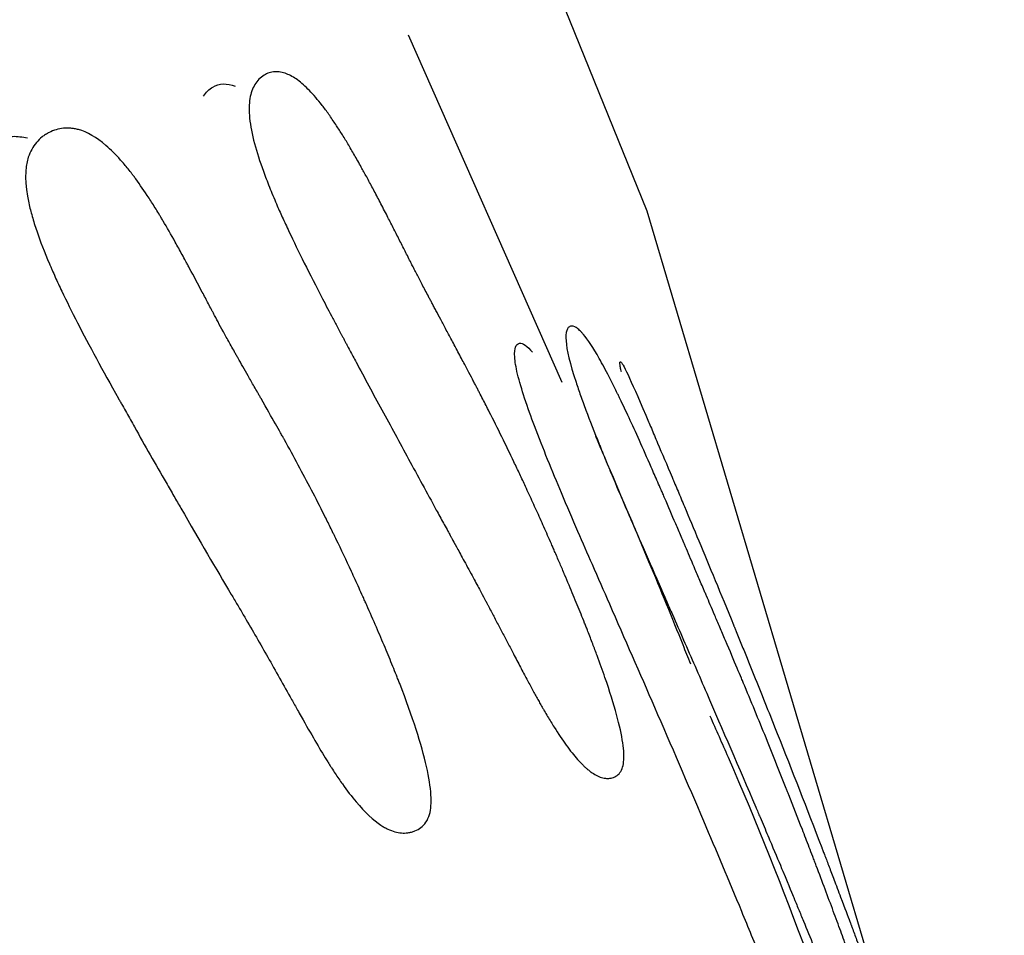
# Model space of a CAD drawing. Units: millimetres. Extents: x 51 to 5892, y 49 to 4172.
# Drawn here: x 1098 to 1102, y 1011 to 1015 of the extents above; entities that cross this region are included whole.
import ezdxf

# ---------------------------------------------------------------- set-up
doc = ezdxf.new("R2010")
doc.units = ezdxf.units.MM
doc.header["$LTSCALE"] = 20

msp = doc.modelspace()

# ---------------------------------------------------------------- linework, layer by layer
at = {"color": 7, "linetype": 'Continuous', "lineweight": 25}
msp.add_line((1100.1471, 1013.2919), (1099.5801, 1014.5709), dxfattribs=at)
at = {"color": 7, "linetype": 'Continuous', "lineweight": 25, "flags": 128}
msp.add_lwpolyline([(1101.3418, 1010.949), (1100.4596, 1013.9231), (1098.6425, 1018.407), (1096.3714, 1022.4005), (1093.6676, 1025.8663), (1090.5562, 1028.7721), (1087.0664, 1031.0906), (1083.2307, 1032.8003), (1079.085, 1033.8853), (1074.6679, 1034.3353), (1070.0207, 1034.1461), (1065.1868, 1033.3196), (1060.2113, 1031.8635), (1055.1407, 1029.7913), (1050.0223, 1027.1224)], dxfattribs=at)
at = {"color": 7, "linetype": 'Continuous', "lineweight": 25}
for points, knots in [([(1100.3735, 1011.8934), (1100.3713, 1011.8751), (1100.3656, 1011.8599), (1100.3521, 1011.8448), (1100.3468, 1011.8408), (1100.3375, 1011.8365), (1100.3342, 1011.8353), (1100.3289, 1011.834), (1100.3271, 1011.8336), (1100.3234, 1011.833), (1100.3212, 1011.8327), (1100.3178, 1011.8324), (1100.3166, 1011.8324), (1100.3136, 1011.8323), (1100.3121, 1011.8323), (1100.3076, 1011.8325), (1100.3045, 1011.8329), (1100.2952, 1011.8345), (1100.2888, 1011.8365), (1100.2756, 1011.8419), (1100.2689, 1011.8455), (1100.2586, 1011.8521), (1100.2551, 1011.8545), (1100.248, 1011.8597), (1100.2441, 1011.8628), (1100.2375, 1011.8682), (1100.2349, 1011.8706), (1100.2288, 1011.8762), (1100.2257, 1011.8791), (1100.2163, 1011.8884), (1100.2099, 1011.8952), (1100.1903, 1011.9175), (1100.1765, 1011.9348), (1100.1477, 1011.9745), (1100.1327, 1011.9969), (1100.1092, 1012.0341), (1100.1012, 1012.0472), (1100.089, 1012.0677), (1100.0849, 1012.0747), (1100.0786, 1012.0854), (1100.0765, 1012.089), (1100.0723, 1012.0963), (1100.0699, 1012.1006), (1100.0663, 1012.1068), (1100.0652, 1012.1088), (1100.0623, 1012.114), (1100.0608, 1012.1167), (1100.0562, 1012.1248), (1100.0531, 1012.1304), (1100.0435, 1012.1478), (1100.0368, 1012.1602), (1100.0227, 1012.1863), (1100.0153, 1012.2001), (1099.9998, 1012.2292), (1099.9918, 1012.2444), (1099.9791, 1012.2687), (1099.9748, 1012.2769), (1099.9661, 1012.2935), (1099.9631, 1012.2993), (1099.9529, 1012.3188), (1099.9459, 1012.3323), (1099.9321, 1012.3587), (1099.9252, 1012.3719), (1099.9113, 1012.3984), (1099.9043, 1012.4116), (1099.8904, 1012.438), (1099.8839, 1012.4505), (1099.8746, 1012.468), (1099.8731, 1012.4708), (1099.8722, 1012.4725), (1099.8713, 1012.4742), (1099.8686, 1012.4793), (1099.867, 1012.4824), (1099.8596, 1012.4962), (1099.8541, 1012.5064), (1099.8401, 1012.5327), (1099.8316, 1012.5485), (1099.8129, 1012.5831), (1099.8009, 1012.6052), (1099.7791, 1012.6453), (1099.7701, 1012.6619), (1099.7549, 1012.6898), (1099.7488, 1012.7009), (1099.7421, 1012.7133), (1099.7402, 1012.7167), (1099.738, 1012.7207), (1099.7374, 1012.7219), (1099.7366, 1012.7233), (1099.7363, 1012.7238), (1099.7359, 1012.7246), (1099.7361, 1012.7241), (1099.7349, 1012.7264), (1099.7333, 1012.7293), (1099.7311, 1012.7333), (1099.73, 1012.7354), (1099.7267, 1012.7414), (1099.7245, 1012.7454), (1099.7179, 1012.7575), (1099.7135, 1012.7656), (1099.7003, 1012.7896), (1099.6916, 1012.8056), (1099.6655, 1012.8534), (1099.6483, 1012.8849), (1099.597, 1012.9788), (1099.5635, 1013.0404), (1099.4978, 1013.1614), (1099.4656, 1013.2209), (1099.4182, 1013.3087), (1099.4026, 1013.3377), (1099.3795, 1013.3809), (1099.3718, 1013.3952), (1099.3603, 1013.4166), (1099.3565, 1013.4237), (1099.3508, 1013.4344), (1099.3489, 1013.4379), (1099.3461, 1013.4432), (1099.3452, 1013.445), (1099.3433, 1013.4485), (1099.3427, 1013.4496), (1099.3401, 1013.4546), (1099.3379, 1013.4586), (1099.3345, 1013.465), (1099.3328, 1013.4682), (1099.3277, 1013.4778), (1099.3243, 1013.4842), (1099.3142, 1013.5031), (1099.3076, 1013.5156), (1099.2882, 1013.5525), (1099.2756, 1013.5765), (1099.2393, 1013.6464), (1099.2168, 1013.6903), (1099.1755, 1013.7731), (1099.1565, 1013.8119), (1099.1309, 1013.8663), (1099.1228, 1013.8838), (1099.1113, 1013.9091), (1099.1076, 1013.9174), (1099.1004, 1013.9336), (1099.0976, 1013.94), (1099.0896, 1013.9586), (1099.0844, 1013.9708), (1099.0757, 1013.9916), (1099.0715, 1014.0019), (1099.0595, 1014.032), (1099.052, 1014.0513), (1099.0318, 1014.107), (1099.0214, 1014.1393), (1099.0038, 1014.205), (1098.9973, 1014.2379), (1098.9916, 1014.2931), (1098.9921, 1014.3172), (1098.9992, 1014.3579), (1099.0053, 1014.3751), (1099.0184, 1014.3966), (1099.0233, 1014.4031), (1099.0346, 1014.4145), (1099.0411, 1014.4197), (1099.0543, 1014.4277), (1099.0604, 1014.4305), (1099.0736, 1014.4348), (1099.0803, 1014.4361), (1099.0941, 1014.437), (1099.1012, 1014.4366), (1099.1157, 1014.4342), (1099.1236, 1014.4319), (1099.1377, 1014.4265), (1099.1439, 1014.4236), (1099.1574, 1014.4159), (1099.1643, 1014.4114), (1099.1854, 1014.396), (1099.2, 1014.383), (1099.2302, 1014.3517), (1099.2459, 1014.3335), (1099.2702, 1014.3021), (1099.2784, 1014.291), (1099.291, 1014.2734), (1099.2952, 1014.2673), (1099.3037, 1014.2549), (1099.3084, 1014.2479), (1099.3162, 1014.236), (1099.3194, 1014.2311), (1099.3267, 1014.2198), (1099.3304, 1014.214), (1099.3416, 1014.1962), (1099.3492, 1014.1837), (1099.3648, 1014.1576), (1099.3728, 1014.144), (1099.3851, 1014.1227), (1099.3892, 1014.1154), (1099.3976, 1014.1006), (1099.4024, 1014.0921), (1099.4098, 1014.0787), (1099.4125, 1014.0738), (1099.4192, 1014.0617), (1099.4226, 1014.0554), (1099.4332, 1014.036), (1099.4405, 1014.0222), (1099.456, 1013.9932), (1099.464, 1013.9779), (1099.4766, 1013.9538), (1099.4809, 1013.9455), (1099.4896, 1013.9286), (1099.4945, 1013.9193), (1099.5028, 1013.9031), (1099.5062, 1013.8965), (1099.5137, 1013.8819), (1099.5174, 1013.8746), (1099.5286, 1013.8527), (1099.536, 1013.8382), (1099.5508, 1013.8092), (1099.5581, 1013.7948), (1099.569, 1013.7732), (1099.5726, 1013.7661), (1099.5799, 1013.7517), (1099.584, 1013.7436), (1099.5902, 1013.7314), (1099.5923, 1013.7271), (1099.5979, 1013.7162), (1099.6008, 1013.7105), (1099.6098, 1013.693), (1099.6162, 1013.6806), (1099.63, 1013.6542), (1099.6373, 1013.6402), (1099.649, 1013.6181), (1099.6529, 1013.6106), (1099.6591, 1013.5989), (1099.6612, 1013.595), (1099.6654, 1013.5871), (1099.6679, 1013.5822), (1099.6713, 1013.5758), (1099.6721, 1013.5744), (1099.6746, 1013.5696), (1099.6759, 1013.5671), (1099.6799, 1013.5596), (1099.6827, 1013.5544), (1099.6913, 1013.5382), (1099.6975, 1013.5266), (1099.7108, 1013.5018), (1099.7178, 1013.4886), (1099.7328, 1013.4605), (1099.7401, 1013.4468), (1099.7581, 1013.4132), (1099.7676, 1013.3954), (1099.7839, 1013.3647), (1099.7913, 1013.3507), (1099.8047, 1013.3252), (1099.8108, 1013.3138), (1099.8187, 1013.2987), (1099.8212, 1013.294), (1099.8246, 1013.2874), (1099.8257, 1013.2853), (1099.8278, 1013.2812), (1099.8283, 1013.2803), (1099.8313, 1013.2745), (1099.8339, 1013.2696), (1099.838, 1013.2617), (1099.84, 1013.2578), (1099.8461, 1013.2461), (1099.8501, 1013.2383), (1099.8621, 1013.2149), (1099.8701, 1013.1993), (1099.8937, 1013.1527), (1099.9091, 1013.1218), (1099.9395, 1013.0602), (1099.9543, 1013.0295), (1099.9762, 1012.9838), (1099.9835, 1012.9686), (1099.9942, 1012.9458), (1099.9978, 1012.9382), (1100.0048, 1012.9231), (1100.0079, 1012.9165), (1100.0158, 1012.8994), (1100.0208, 1012.8888), (1100.0297, 1012.8693), (1100.0342, 1012.8595), (1100.0477, 1012.83), (1100.0567, 1012.81), (1100.0749, 1012.7694), (1100.0841, 1012.7488), (1100.0979, 1012.7176), (1100.1025, 1012.7071), (1100.1094, 1012.6912), (1100.1118, 1012.6859), (1100.1164, 1012.6753), (1100.1184, 1012.6708), (1100.1237, 1012.6584), (1100.1271, 1012.6506), (1100.1331, 1012.6368), (1100.136, 1012.6299), (1100.1448, 1012.6096), (1100.1505, 1012.5963), (1100.1671, 1012.557), (1100.1777, 1012.5318), (1100.1978, 1012.4833), (1100.2074, 1012.46), (1100.2209, 1012.4266), (1100.2253, 1012.4157), (1100.2316, 1012.3997), (1100.2337, 1012.3944), (1100.2378, 1012.384), (1100.2393, 1012.3802), (1100.2444, 1012.3674), (1100.2479, 1012.3584), (1100.2537, 1012.3432), (1100.2566, 1012.3357), (1100.2651, 1012.3135), (1100.2705, 1012.299), (1100.2862, 1012.2566), (1100.2958, 1012.2297), (1100.3222, 1012.1531), (1100.3364, 1012.1075), (1100.3583, 1012.0274), (1100.366, 1011.9929), (1100.3747, 1011.9349), (1100.3758, 1011.9117), (1100.3735, 1011.8934)], [0, 0, 0, 0, 0.015625, 0.015625, 0.023438, 0.023438, 0.027344, 0.027344, 0.029297, 0.029297, 0.03125, 0.03125, 0.033203, 0.033203, 0.035156, 0.035156, 0.039062, 0.039062, 0.046875, 0.046875, 0.054688, 0.054688, 0.058594, 0.058594, 0.0625, 0.0625, 0.066406, 0.066406, 0.070312, 0.070312, 0.078125, 0.078125, 0.09375, 0.09375, 0.109375, 0.109375, 0.117188, 0.117188, 0.121094, 0.121094, 0.123047, 0.123047, 0.125, 0.125, 0.126953, 0.126953, 0.128906, 0.128906, 0.132812, 0.132812, 0.140625, 0.140625, 0.148438, 0.148438, 0.15625, 0.15625, 0.160156, 0.160156, 0.164062, 0.164062, 0.171875, 0.171875, 0.179688, 0.179688, 0.1875, 0.1875, 0.195312, 0.195312, 0.197266, 0.197266, 0.199219, 0.199219, 0.203125, 0.203125, 0.210938, 0.210938, 0.21875, 0.21875, 0.226562, 0.226562, 0.234375, 0.234375, 0.242188, 0.242188, 0.246094, 0.246094, 0.248047, 0.248047, 0.249023, 0.249023, 0.25, 0.25, 0.250977, 0.250977, 0.251953, 0.251953, 0.253906, 0.253906, 0.257812, 0.257812, 0.265625, 0.265625, 0.28125, 0.28125, 0.3125, 0.3125, 0.34375, 0.34375, 0.359375, 0.359375, 0.367188, 0.367188, 0.371094, 0.371094, 0.373047, 0.373047, 0.374023, 0.374023, 0.375, 0.375, 0.375977, 0.375977, 0.376953, 0.376953, 0.378906, 0.378906, 0.382812, 0.382812, 0.390625, 0.390625, 0.40625, 0.40625, 0.421875, 0.421875, 0.429688, 0.429688, 0.433594, 0.433594, 0.4375, 0.4375, 0.441406, 0.441406, 0.445312, 0.445312, 0.453125, 0.453125, 0.46875, 0.46875, 0.484375, 0.484375, 0.5, 0.5, 0.515625, 0.515625, 0.523438, 0.523438, 0.53125, 0.53125, 0.539062, 0.539062, 0.546875, 0.546875, 0.554688, 0.554688, 0.5625, 0.5625, 0.570312, 0.570312, 0.578125, 0.578125, 0.59375, 0.59375, 0.609375, 0.609375, 0.617188, 0.617188, 0.621094, 0.621094, 0.625, 0.625, 0.628906, 0.628906, 0.632812, 0.632812, 0.640625, 0.640625, 0.648438, 0.648438, 0.652344, 0.652344, 0.65625, 0.65625, 0.660156, 0.660156, 0.664062, 0.664062, 0.671875, 0.671875, 0.679688, 0.679688, 0.683594, 0.683594, 0.6875, 0.6875, 0.691406, 0.691406, 0.695312, 0.695312, 0.703125, 0.703125, 0.710938, 0.710938, 0.714844, 0.714844, 0.71875, 0.71875, 0.722656, 0.722656, 0.726562, 0.726562, 0.734375, 0.734375, 0.742188, 0.742188, 0.746094, 0.746094, 0.748047, 0.748047, 0.75, 0.75, 0.751953, 0.751953, 0.753906, 0.753906, 0.757812, 0.757812, 0.765625, 0.765625, 0.773438, 0.773438, 0.78125, 0.78125, 0.789062, 0.789062, 0.796875, 0.796875, 0.804688, 0.804688, 0.808594, 0.808594, 0.810547, 0.810547, 0.8125, 0.8125, 0.814453, 0.814453, 0.816406, 0.816406, 0.820312, 0.820312, 0.828125, 0.828125, 0.84375, 0.84375, 0.859375, 0.859375, 0.867188, 0.867188, 0.871094, 0.871094, 0.875, 0.875, 0.878906, 0.878906, 0.882812, 0.882812, 0.890625, 0.890625, 0.898438, 0.898438, 0.902344, 0.902344, 0.904297, 0.904297, 0.90625, 0.90625, 0.908203, 0.908203, 0.910156, 0.910156, 0.914062, 0.914062, 0.921875, 0.921875, 0.929688, 0.929688, 0.933594, 0.933594, 0.935547, 0.935547, 0.9375, 0.9375, 0.939453, 0.939453, 0.941406, 0.941406, 0.945312, 0.945312, 0.953125, 0.953125, 0.96875, 0.96875, 0.984375, 0.984375, 1, 1, 1, 1]), ([(1098.8248, 1014.3469), (1098.8297, 1014.3536), (1098.8402, 1014.368), (1098.8643, 1014.3849), (1098.8973, 1014.3962), (1098.9267, 1014.3878), (1098.9414, 1014.3837)], [0, 0, 0, 0, 0.151534, 0.324868, 0.6613, 1, 1, 1, 1]), ([(1099.6576, 1011.6994), (1099.6546, 1011.6888), (1099.6502, 1011.6794), (1099.6389, 1011.6627), (1099.6328, 1011.6566), (1099.6196, 1011.6462), (1099.6123, 1011.642), (1099.6002, 1011.6371), (1099.596, 1011.6358), (1099.5894, 1011.6341), (1099.5871, 1011.6336), (1099.5825, 1011.6327), (1099.5798, 1011.6323), (1099.5622, 1011.63), (1099.5461, 1011.6312), (1099.5214, 1011.6382), (1099.513, 1011.6413), (1099.5003, 1011.6473), (1099.496, 1011.6495), (1099.4896, 1011.6532), (1099.4874, 1011.6544), (1099.4831, 1011.6571), (1099.4805, 1011.6587), (1099.4503, 1011.6784), (1099.4197, 1011.7072), (1099.3707, 1011.7655), (1099.3538, 1011.7874), (1099.3277, 1011.8242), (1099.3189, 1011.8371), (1099.3055, 1011.8573), (1099.301, 1011.8643), (1099.2941, 1011.8749), (1099.2918, 1011.8784), (1099.2884, 1011.8839), (1099.2873, 1011.8857), (1099.285, 1011.8893), (1099.2834, 1011.8918), (1099.2577, 1011.933), (1099.2273, 1011.9849), (1099.1869, 1012.0567), (1099.1823, 1012.0648), (1099.173, 1012.0815), (1099.1698, 1012.0871), (1099.1587, 1012.1069), (1099.1514, 1012.1201), (1099.1292, 1012.1596), (1099.1144, 1012.1858), (1099.0848, 1012.2382), (1099.0704, 1012.2638), (1099.0425, 1012.3126), (1099.0284, 1012.3371), (1099, 1012.3863), (1098.9856, 1012.4109), (1098.9638, 1012.4481), (1098.9565, 1012.4605), (1098.9418, 1012.4853), (1098.9339, 1012.4986), (1098.8716, 1012.6032), (1098.8099, 1012.7091), (1098.7328, 1012.8426), (1098.7241, 1012.8576), (1098.7065, 1012.8881), (1098.6963, 1012.9058), (1098.6672, 1012.9564), (1098.6478, 1012.9904), (1098.6088, 1013.0589), (1098.5892, 1013.0934), (1098.5598, 1013.1455), (1098.55, 1013.1629), (1098.5352, 1013.1891), (1098.5303, 1013.1979), (1098.5229, 1013.2111), (1098.5204, 1013.2155), (1098.5167, 1013.222), (1098.5155, 1013.2242), (1098.513, 1013.2286), (1098.5124, 1013.2298), (1098.4528, 1013.3361), (1098.4025, 1013.4287), (1098.3389, 1013.5526), (1098.3196, 1013.5914), (1098.2936, 1013.6458), (1098.2855, 1013.6633), (1098.274, 1013.6886), (1098.2703, 1013.6969), (1098.2649, 1013.7092), (1098.2631, 1013.7132), (1098.2597, 1013.7212), (1098.2586, 1013.7236), (1098.2379, 1013.7723), (1098.2223, 1013.8126), (1098.2033, 1013.8686), (1098.1978, 1013.8865), (1098.188, 1013.9208), (1098.1843, 1013.9355), (1098.1653, 1014.0229), (1098.1649, 1014.0796), (1098.1856, 1014.1423), (1098.1954, 1014.1604), (1098.2147, 1014.1833), (1098.2218, 1014.1902), (1098.2337, 1014.1995), (1098.2378, 1014.2024), (1098.2464, 1014.2078), (1098.2513, 1014.2106), (1098.2726, 1014.2214), (1098.2901, 1014.2266), (1098.3171, 1014.2292), (1098.3262, 1014.2293), (1098.34, 1014.228), (1098.3447, 1014.2274), (1098.354, 1014.2257), (1098.3594, 1014.2245), (1098.3959, 1014.2148), (1098.4298, 1014.1952), (1098.4827, 1014.1498), (1098.5006, 1014.1319), (1098.5281, 1014.1011), (1098.5374, 1014.0901), (1098.5514, 1014.0727), (1098.5561, 1014.0667), (1098.5631, 1014.0575), (1098.5655, 1014.0544), (1098.5702, 1014.0481), (1098.573, 1014.0443), (1098.5906, 1014.0204), (1098.6068, 1013.9968), (1098.6321, 1013.9579), (1098.6407, 1013.9443), (1098.6538, 1013.9231), (1098.6582, 1013.9159), (1098.6649, 1013.9048), (1098.6672, 1013.9011), (1098.6717, 1013.8936), (1098.6745, 1013.8888), (1098.6896, 1013.8633), (1098.7044, 1013.8375), (1098.7287, 1013.794), (1098.7371, 1013.7787), (1098.7503, 1013.7546), (1098.7548, 1013.7463), (1098.7616, 1013.7337), (1098.7639, 1013.7294), (1098.7686, 1013.7208), (1098.7714, 1013.7156), (1098.789, 1013.6828), (1098.8045, 1013.6538), (1098.8275, 1013.6104), (1098.8351, 1013.596), (1098.8465, 1013.5744), (1098.8503, 1013.5672), (1098.856, 1013.5564), (1098.8579, 1013.5528), (1098.8617, 1013.5457), (1098.8641, 1013.5411), (1098.8761, 1013.5182), (1098.8887, 1013.4949), (1098.9104, 1013.4555), (1098.9182, 1013.4415), (1098.9304, 1013.4195), (1098.9347, 1013.412), (1098.9411, 1013.4004), (1098.9433, 1013.3965), (1098.9467, 1013.3906), (1098.9478, 1013.3886), (1098.9501, 1013.3846), (1098.9517, 1013.3817), (1098.9628, 1013.362), (1098.9751, 1013.3403), (1098.9962, 1013.3033), (1099.0037, 1013.2902), (1099.0156, 1013.2693), (1099.0197, 1013.2622), (1099.026, 1013.2512), (1099.0281, 1013.2475), (1099.0324, 1013.2399), (1099.0342, 1013.2368), (1099.0577, 1013.1957), (1099.0753, 1013.1648), (1099.0968, 1013.1268), (1099.1032, 1013.1156), (1099.1115, 1013.1008), (1099.114, 1013.0962), (1099.1176, 1013.0899), (1099.1187, 1013.0879), (1099.1203, 1013.085), (1099.1208, 1013.084), (1099.1219, 1013.0822), (1099.1218, 1013.0824), (1099.1576, 1013.018), (1099.1909, 1012.9561), (1099.2387, 1012.8643), (1099.2543, 1012.8338), (1099.2771, 1012.7884), (1099.2847, 1012.7733), (1099.2958, 1012.7506), (1099.2995, 1012.7431), (1099.305, 1012.7318), (1099.3068, 1012.7281), (1099.3105, 1012.7206), (1099.3118, 1012.7179), (1099.3325, 1012.675), (1099.3511, 1012.6358), (1099.3791, 1012.5753), (1099.3885, 1012.5548), (1099.4026, 1012.5237), (1099.4073, 1012.5133), (1099.4144, 1012.4975), (1099.4168, 1012.4922), (1099.4203, 1012.4843), (1099.4215, 1012.4816), (1099.4239, 1012.4763), (1099.4247, 1012.4745), (1099.4512, 1012.415), (1099.4737, 1012.3628), (1099.5041, 1012.2905), (1099.5136, 1012.2674), (1099.527, 1012.2342), (1099.5314, 1012.2234), (1099.5377, 1012.2075), (1099.5397, 1012.2023), (1099.5428, 1012.1945), (1099.5438, 1012.192), (1099.5458, 1012.1869), (1099.5463, 1012.1857), (1099.5956, 1012.0587), (1099.6284, 1011.9567), (1099.6557, 1011.836), (1099.6612, 1011.8012), (1099.664, 1011.757), (1099.664, 1011.7436), (1099.6622, 1011.7195), (1099.6607, 1011.7101), (1099.6576, 1011.6994)], [0, 0, 0, 0, 0.007812, 0.007812, 0.015625, 0.015625, 0.023438, 0.023438, 0.027344, 0.027344, 0.029297, 0.029297, 0.03125, 0.03125, 0.046875, 0.046875, 0.054688, 0.054688, 0.058594, 0.058594, 0.060547, 0.060547, 0.0625, 0.0625, 0.09375, 0.09375, 0.109375, 0.109375, 0.117188, 0.117188, 0.121094, 0.121094, 0.123047, 0.123047, 0.124023, 0.124023, 0.125, 0.125, 0.15625, 0.15625, 0.160156, 0.160156, 0.164062, 0.164062, 0.171875, 0.171875, 0.1875, 0.1875, 0.203125, 0.203125, 0.21875, 0.21875, 0.234375, 0.234375, 0.242188, 0.242188, 0.25, 0.25, 0.3125, 0.3125, 0.320312, 0.320312, 0.328125, 0.328125, 0.34375, 0.34375, 0.359375, 0.359375, 0.367188, 0.367188, 0.371094, 0.371094, 0.373047, 0.373047, 0.374023, 0.374023, 0.375, 0.375, 0.40625, 0.40625, 0.421875, 0.421875, 0.429688, 0.429688, 0.433594, 0.433594, 0.435547, 0.435547, 0.4375, 0.4375, 0.453125, 0.453125, 0.460938, 0.460938, 0.46875, 0.46875, 0.5, 0.5, 0.515625, 0.515625, 0.523438, 0.523438, 0.527344, 0.527344, 0.53125, 0.53125, 0.546875, 0.546875, 0.554688, 0.554688, 0.558594, 0.558594, 0.5625, 0.5625, 0.59375, 0.59375, 0.609375, 0.609375, 0.617188, 0.617188, 0.621094, 0.621094, 0.623047, 0.623047, 0.625, 0.625, 0.640625, 0.640625, 0.648438, 0.648438, 0.652344, 0.652344, 0.654297, 0.654297, 0.65625, 0.65625, 0.671875, 0.671875, 0.679688, 0.679688, 0.683594, 0.683594, 0.685547, 0.685547, 0.6875, 0.6875, 0.703125, 0.703125, 0.710938, 0.710938, 0.714844, 0.714844, 0.716797, 0.716797, 0.71875, 0.71875, 0.734375, 0.734375, 0.742188, 0.742188, 0.746094, 0.746094, 0.748047, 0.748047, 0.749023, 0.749023, 0.75, 0.75, 0.765625, 0.765625, 0.773438, 0.773438, 0.777344, 0.777344, 0.779297, 0.779297, 0.78125, 0.78125, 0.796875, 0.796875, 0.804688, 0.804688, 0.808594, 0.808594, 0.810547, 0.810547, 0.811523, 0.811523, 0.8125, 0.8125, 0.84375, 0.84375, 0.859375, 0.859375, 0.867188, 0.867188, 0.871094, 0.871094, 0.873047, 0.873047, 0.875, 0.875, 0.890625, 0.890625, 0.898438, 0.898438, 0.902344, 0.902344, 0.904297, 0.904297, 0.905273, 0.905273, 0.90625, 0.90625, 0.921875, 0.921875, 0.929688, 0.929688, 0.933594, 0.933594, 0.935547, 0.935547, 0.936523, 0.936523, 0.9375, 0.9375, 0.96875, 0.96875, 0.984375, 0.984375, 0.992188, 0.992188, 1, 1, 1, 1]), ([(1098.0208, 1014.1474), (1098.0278, 1014.1546), (1098.0429, 1014.1701), (1098.076, 1014.189), (1098.1199, 1014.2029), (1098.157, 1014.1962), (1098.1755, 1014.1929)], [0, 0, 0, 0, 0.151673, 0.325056, 0.6615, 1, 1, 1, 1]), ([(1101.3522, 1010.7176), (1101.3542, 1010.7019), (1101.3537, 1010.6916), (1101.3489, 1010.6841), (1101.3467, 1010.683), (1101.3423, 1010.6832), (1101.3407, 1010.6836), (1101.338, 1010.6847), (1101.337, 1010.6852), (1101.3356, 1010.686), (1101.335, 1010.6862), (1101.334, 1010.6869), (1101.3334, 1010.6873), (1101.3266, 1010.6917), (1101.3193, 1010.6989), (1101.3069, 1010.7146), (1101.3026, 1010.7206), (1101.2957, 1010.7308), (1101.2934, 1010.7344), (1101.2897, 1010.7401), (1101.2885, 1010.742), (1101.2861, 1010.746), (1101.2846, 1010.7484), (1101.267, 1010.7777), (1101.2475, 1010.8151), (1101.2137, 1010.8862), (1101.2017, 1010.9124), (1101.1826, 1010.9553), (1101.1761, 1010.9703), (1101.1659, 1010.9936), (1101.1625, 1011.0016), (1101.1573, 1011.0137), (1101.1556, 1011.0178), (1101.1521, 1011.026), (1101.1498, 1011.0314), (1101.1383, 1011.0585), (1101.127, 1011.0856), (1101.1083, 1011.1307), (1101.1018, 1011.1465), (1101.0916, 1011.1713), (1101.0881, 1011.1798), (1101.0811, 1011.197), (1101.077, 1011.207), (1101.061, 1011.2461), (1101.0485, 1011.2766), (1101.0302, 1011.3213), (1101.0242, 1011.336), (1101.0152, 1011.3578), (1101.0123, 1011.365), (1101.0079, 1011.3757), (1101.0064, 1011.3793), (1101.0042, 1011.3847), (1101.0035, 1011.3864), (1101.0024, 1011.3891), (1101.002, 1011.39), (1101.0013, 1011.3918), (1101.0006, 1011.3934), (1100.997, 1011.4022), (1100.9837, 1011.4345), (1100.9488, 1011.5179), (1100.9346, 1011.5516), (1100.9097, 1011.6108), (1100.9007, 1011.632), (1100.8863, 1011.6659), (1100.8813, 1011.6776), (1100.8737, 1011.6956), (1100.8711, 1011.7018), (1100.8671, 1011.7111), (1100.8658, 1011.7142), (1100.8631, 1011.7205), (1100.8614, 1011.7245), (1100.798, 1011.8731), (1100.7377, 1012.0129), (1100.6507, 1012.2133), (1100.6222, 1012.2785), (1100.5805, 1012.374), (1100.5667, 1012.4055), (1100.5463, 1012.4521), (1100.5396, 1012.4675), (1100.5295, 1012.4906), (1100.5261, 1012.4982), (1100.5211, 1012.5097), (1100.5194, 1012.5135), (1100.5169, 1012.5192), (1100.5161, 1012.5211), (1100.5144, 1012.5249), (1100.5142, 1012.5254), (1100.4896, 1012.5814), (1100.4683, 1012.6301), (1100.4389, 1012.6972), (1100.4296, 1012.7186), (1100.4163, 1012.7492), (1100.412, 1012.7591), (1100.4057, 1012.7737), (1100.4036, 1012.7785), (1100.4005, 1012.7856), (1100.3995, 1012.7879), (1100.3975, 1012.7926), (1100.3969, 1012.794), (1100.3736, 1012.8479), (1100.3533, 1012.8955), (1100.3252, 1012.9622), (1100.3162, 1012.9836), (1100.3034, 1013.0147), (1100.2992, 1013.0248), (1100.2931, 1013.0398), (1100.2911, 1013.0447), (1100.2872, 1013.0545), (1100.2856, 1013.0584), (1100.2649, 1013.1096), (1100.2486, 1013.1513), (1100.2273, 1013.2084), (1100.2207, 1013.2264), (1100.2086, 1013.2607), (1100.2036, 1013.2752), (1100.1756, 1013.3607), (1100.1633, 1013.4119), (1100.1599, 1013.461), (1100.1608, 1013.4737), (1100.1651, 1013.4874), (1100.167, 1013.491), (1100.1706, 1013.495), (1100.1719, 1013.4961), (1100.1748, 1013.4979), (1100.1765, 1013.4986), (1100.1841, 1013.5004), (1100.1911, 1013.4987), (1100.2028, 1013.4911), (1100.207, 1013.4878), (1100.2135, 1013.4816), (1100.2158, 1013.4794), (1100.2204, 1013.4744), (1100.2231, 1013.4714), (1100.2417, 1013.4492), (1100.2612, 1013.4194), (1100.2951, 1013.3597), (1100.3071, 1013.3372), (1100.3264, 1013.2999), (1100.333, 1013.2868), (1100.3432, 1013.2663), (1100.3466, 1013.2593), (1100.3519, 1013.2486), (1100.3536, 1013.2449), (1100.3572, 1013.2376), (1100.3595, 1013.2328), (1100.3807, 1013.1889), (1100.4043, 1013.138), (1100.4453, 1013.047), (1100.4599, 1013.0142), (1100.4831, 1012.9614), (1100.4911, 1012.9432), (1100.5034, 1012.9149), (1100.5076, 1012.9054), (1100.5139, 1012.8908), (1100.516, 1012.8859), (1100.5203, 1012.876), (1100.5229, 1012.87), (1100.5384, 1012.834), (1100.552, 1012.8023), (1100.5721, 1012.7552), (1100.5788, 1012.7396), (1100.5887, 1012.7164), (1100.5919, 1012.7087), (1100.5969, 1012.6971), (1100.5985, 1012.6933), (1100.6018, 1012.6856), (1100.6038, 1012.6807), (1100.6144, 1012.6557), (1100.6253, 1012.6302), (1100.6438, 1012.5869), (1100.6503, 1012.5717), (1100.6606, 1012.5475), (1100.6642, 1012.5393), (1100.6696, 1012.5266), (1100.6714, 1012.5223), (1100.6742, 1012.5158), (1100.6752, 1012.5136), (1100.677, 1012.5092), (1100.6784, 1012.506), (1100.6876, 1012.4844), (1100.6978, 1012.4606), (1100.7153, 1012.4196), (1100.7215, 1012.4051), (1100.7313, 1012.382), (1100.7347, 1012.3741), (1100.7417, 1012.3578), (1100.7446, 1012.3508), (1100.7658, 1012.3009), (1100.7802, 1012.2669), (1100.7979, 1012.2249), (1100.8031, 1012.2124), (1100.8101, 1012.1958), (1100.8122, 1012.1907), (1100.8152, 1012.1836), (1100.8162, 1012.1813), (1100.8175, 1012.178), (1100.818, 1012.177), (1100.8189, 1012.1749), (1100.8188, 1012.175), (1100.8485, 1012.1039), (1100.8765, 1012.0359), (1100.9172, 1011.9355), (1100.9306, 1011.9023), (1100.9503, 1011.8529), (1100.9569, 1011.8364), (1100.9666, 1011.8119), (1100.9698, 1011.8038), (1100.9747, 1011.7915), (1100.9763, 1011.7875), (1100.9795, 1011.7793), (1100.9807, 1011.7764), (1100.9989, 1011.73), (1101.0155, 1011.6876), (1101.0407, 1011.6225), (1101.0492, 1011.6005), (1101.062, 1011.5671), (1101.0663, 1011.5559), (1101.0727, 1011.539), (1101.0749, 1011.5334), (1101.0781, 1011.5249), (1101.0792, 1011.522), (1101.0814, 1011.5163), (1101.0821, 1011.5144), (1101.1064, 1011.4506), (1101.1273, 1011.3948), (1101.1561, 1011.3175), (1101.1652, 1011.2928), (1101.1782, 1011.2574), (1101.1824, 1011.2459), (1101.1885, 1011.229), (1101.1906, 1011.2235), (1101.1935, 1011.2152), (1101.1945, 1011.2125), (1101.1965, 1011.2071), (1101.197, 1011.2058), (1101.2461, 1011.0702), (1101.2825, 1010.964), (1101.3209, 1010.8429), (1101.3309, 1010.8089), (1101.3456, 1010.7537), (1101.3502, 1010.7333), (1101.3522, 1010.7176)], [0, 0, 0, 0, 0.015625, 0.015625, 0.023438, 0.023438, 0.027344, 0.027344, 0.029297, 0.029297, 0.030273, 0.030273, 0.03125, 0.03125, 0.046875, 0.046875, 0.054688, 0.054688, 0.058594, 0.058594, 0.060547, 0.060547, 0.0625, 0.0625, 0.09375, 0.09375, 0.109375, 0.109375, 0.117188, 0.117188, 0.121094, 0.121094, 0.123047, 0.123047, 0.125, 0.125, 0.140625, 0.140625, 0.148438, 0.148438, 0.152344, 0.152344, 0.15625, 0.15625, 0.171875, 0.171875, 0.179688, 0.179688, 0.183594, 0.183594, 0.185547, 0.185547, 0.186523, 0.186523, 0.187012, 0.187012, 0.1875, 0.1875, 0.21875, 0.21875, 0.234375, 0.234375, 0.242188, 0.242188, 0.246094, 0.246094, 0.248047, 0.248047, 0.249023, 0.249023, 0.25, 0.25, 0.3125, 0.3125, 0.34375, 0.34375, 0.359375, 0.359375, 0.367188, 0.367188, 0.371094, 0.371094, 0.373047, 0.373047, 0.374023, 0.374023, 0.375, 0.375, 0.390625, 0.390625, 0.398438, 0.398438, 0.402344, 0.402344, 0.404297, 0.404297, 0.405273, 0.405273, 0.40625, 0.40625, 0.421875, 0.421875, 0.429688, 0.429688, 0.433594, 0.433594, 0.435547, 0.435547, 0.4375, 0.4375, 0.453125, 0.453125, 0.460938, 0.460938, 0.46875, 0.46875, 0.5, 0.5, 0.515625, 0.515625, 0.523438, 0.523438, 0.527344, 0.527344, 0.53125, 0.53125, 0.546875, 0.546875, 0.554688, 0.554688, 0.558594, 0.558594, 0.5625, 0.5625, 0.59375, 0.59375, 0.609375, 0.609375, 0.617188, 0.617188, 0.621094, 0.621094, 0.623047, 0.623047, 0.625, 0.625, 0.65625, 0.65625, 0.671875, 0.671875, 0.679688, 0.679688, 0.683594, 0.683594, 0.685547, 0.685547, 0.6875, 0.6875, 0.703125, 0.703125, 0.710938, 0.710938, 0.714844, 0.714844, 0.716797, 0.716797, 0.71875, 0.71875, 0.734375, 0.734375, 0.742188, 0.742188, 0.746094, 0.746094, 0.748047, 0.748047, 0.749023, 0.749023, 0.75, 0.75, 0.765625, 0.765625, 0.773438, 0.773438, 0.777344, 0.777344, 0.78125, 0.78125, 0.796875, 0.796875, 0.804688, 0.804688, 0.808594, 0.808594, 0.810547, 0.810547, 0.811523, 0.811523, 0.8125, 0.8125, 0.84375, 0.84375, 0.859375, 0.859375, 0.867188, 0.867188, 0.871094, 0.871094, 0.873047, 0.873047, 0.875, 0.875, 0.890625, 0.890625, 0.898438, 0.898438, 0.902344, 0.902344, 0.904297, 0.904297, 0.905273, 0.905273, 0.90625, 0.90625, 0.921875, 0.921875, 0.929688, 0.929688, 0.933594, 0.933594, 0.935547, 0.935547, 0.936523, 0.936523, 0.9375, 0.9375, 0.96875, 0.96875, 0.984375, 0.984375, 1, 1, 1, 1]), ([(1101.1605, 1010.6627), (1101.1611, 1010.6557), (1101.1623, 1010.64), (1101.1587, 1010.6313), (1101.1517, 1010.6289), (1101.139, 1010.6352), (1101.1196, 1010.6549), (1101.085, 1010.707), (1101.0313, 1010.8117), (1100.9595, 1010.9746), (1100.8832, 1011.1606), (1100.787, 1011.3965), (1100.6574, 1011.703), (1100.4959, 1012.0776), (1100.3576, 1012.3936), (1100.2622, 1012.6109), (1100.2031, 1012.7463), (1100.1483, 1012.8743), (1100.0948, 1013.0028), (1100.0491, 1013.1187), (1100.0107, 1013.2243), (1099.9793, 1013.3281), (1099.9689, 1013.3972), (1099.9746, 1013.4275), (1099.9888, 1013.4391), (1100.0095, 1013.4334), (1100.0278, 1013.4136), (1100.037, 1013.4037)], [0, 0, 0, 0, 0.009991, 0.022366, 0.037455, 0.055438, 0.084412, 0.113812, 0.165607, 0.224512, 0.278243, 0.329546, 0.426624, 0.54871, 0.657946, 0.698933, 0.732446, 0.770023, 0.800814, 0.829284, 0.850109, 0.866945, 0.883658, 0.906195, 0.936561, 0.968133, 1, 1, 1, 1]), ([(1100.3655, 1013.3303), (1100.3648, 1013.3331), (1100.364, 1013.3365), (1100.3627, 1013.342), (1100.3622, 1013.3446), (1100.3607, 1013.3517), (1100.3601, 1013.3557), (1100.3592, 1013.3651), (1100.3599, 1013.3681), (1100.3623, 1013.3678), (1100.3629, 1013.3675), (1100.3643, 1013.3664), (1100.365, 1013.3656), (1100.3675, 1013.3625), (1100.3695, 1013.3594), (1100.3764, 1013.3474), (1100.3823, 1013.3356), (1100.4041, 1013.2889), (1100.4259, 1013.2387), (1100.4622, 1013.1542), (1100.4683, 1013.1397), (1100.483, 1013.1054), (1100.4906, 1013.0873), (1100.5149, 1013.0302), (1100.5327, 1012.9883), (1100.5544, 1012.9368), (1100.5555, 1012.9342), (1100.5591, 1012.9257), (1100.5609, 1012.9214), (1100.5663, 1012.9084), (1100.5701, 1012.8996), (1100.5815, 1012.8725), (1100.5894, 1012.8537), (1100.6141, 1012.7949), (1100.6317, 1012.7527), (1100.6884, 1012.6168), (1100.7311, 1012.5139), (1100.7791, 1012.3966), (1100.7791, 1012.3963), (1100.78, 1012.3943), (1100.7804, 1012.3933), (1100.7817, 1012.3902), (1100.7825, 1012.3882), (1100.785, 1012.382), (1100.7867, 1012.378), (1100.7917, 1012.3657), (1100.795, 1012.3575), (1100.8051, 1012.3328), (1100.8118, 1012.3164), (1100.8319, 1012.2668), (1100.8454, 1012.2336), (1100.8858, 1012.1334), (1100.9128, 1012.0658), (1100.9943, 1011.8606), (1101.049, 1011.7208), (1101.1048, 1011.5754), (1101.1048, 1011.5754), (1101.1056, 1011.5732), (1101.1061, 1011.572), (1101.1074, 1011.5685), (1101.1084, 1011.5661), (1101.1113, 1011.5584), (1101.1134, 1011.553), (1101.1201, 1011.5353), (1101.1252, 1011.522), (1101.1366, 1011.4922), (1101.1429, 1011.4757), (1101.1532, 1011.4486), (1101.1564, 1011.4402), (1101.1653, 1011.4166), (1101.1695, 1011.4055), (1101.1891, 1011.3537), (1101.2003, 1011.3238), (1101.2089, 1011.301), (1101.2103, 1011.2971), (1101.212, 1011.2925), (1101.2126, 1011.2911), (1101.2132, 1011.2893), (1101.2131, 1011.2895), (1101.2145, 1011.2858), (1101.2152, 1011.284), (1101.2215, 1011.2672), (1101.227, 1011.2524), (1101.2436, 1011.2078), (1101.2547, 1011.1781), (1101.2712, 1011.1334), (1101.2767, 1011.1186), (1101.2849, 1011.0963), (1101.2872, 1011.0899), (1101.2942, 1011.0711), (1101.2975, 1011.0619), (1101.3273, 1010.9808), (1101.3488, 1010.9215), (1101.366, 1010.8736), (1101.367, 1010.8708), (1101.3685, 1010.8665), (1101.3693, 1010.8644), (1101.3715, 1010.8581), (1101.373, 1010.8539), (1101.3775, 1010.8415), (1101.3804, 1010.8334), (1101.3889, 1010.8095), (1101.3943, 1010.7942), (1101.4099, 1010.75), (1101.4193, 1010.723), (1101.4446, 1010.649), (1101.4577, 1010.6093), (1101.4674, 1010.5773), (1101.4682, 1010.5746), (1101.4695, 1010.5702), (1101.4701, 1010.568), (1101.472, 1010.5617), (1101.4731, 1010.5577), (1101.4763, 1010.5462), (1101.4781, 1010.5392), (1101.4825, 1010.5207), (1101.4841, 1010.5113), (1101.4844, 1010.5045), (1101.4844, 1010.5038), (1101.4844, 1010.5028), (1101.4844, 1010.5024), (1101.4843, 1010.501), (1101.4843, 1010.5002), (1101.484, 1010.498), (1101.4837, 1010.4969), (1101.4824, 1010.4946), (1101.481, 1010.4944), (1101.4754, 1010.4981), (1101.4697, 1010.5062), (1101.4621, 1010.52)], [0, 0, 0, 0, 0.0039062, 0.0039062, 0.0078125, 0.0078125, 0.015625, 0.015625, 0.03125, 0.03125, 0.0351562, 0.0351562, 0.0390625, 0.0390625, 0.046875, 0.046875, 0.0625, 0.0625, 0.09375, 0.09375, 0.1015625, 0.1015625, 0.109375, 0.109375, 0.125, 0.125, 0.1269531, 0.1269531, 0.1289062, 0.1289062, 0.1328125, 0.1328125, 0.140625, 0.140625, 0.15625, 0.15625, 0.1875, 0.1875, 0.1879883, 0.1879883, 0.1884766, 0.1884766, 0.1894531, 0.1894531, 0.1914062, 0.1914062, 0.1953125, 0.1953125, 0.203125, 0.203125, 0.21875, 0.21875, 0.25, 0.25, 0.3125, 0.3125, 0.3134766, 0.3134766, 0.3144531, 0.3144531, 0.3164062, 0.3164062, 0.3203125, 0.3203125, 0.328125, 0.328125, 0.3359375, 0.3359375, 0.3398438, 0.3398438, 0.34375, 0.34375, 0.359375, 0.359375, 0.3632812, 0.3632812, 0.3652344, 0.3652344, 0.3662109, 0.3662109, 0.3671875, 0.3671875, 0.375, 0.375, 0.390625, 0.390625, 0.3984375, 0.3984375, 0.4023438, 0.4023438, 0.40625, 0.40625, 0.4375, 0.4375, 0.4384766, 0.4384766, 0.4394531, 0.4394531, 0.4414062, 0.4414062, 0.4453125, 0.4453125, 0.453125, 0.453125, 0.46875, 0.46875, 0.5, 0.5, 0.5019531, 0.5019531, 0.5039062, 0.5039062, 0.5078125, 0.5078125, 0.515625, 0.515625, 0.53125, 0.53125, 0.5322266, 0.5322266, 0.5332031, 0.5332031, 0.5351562, 0.5351562, 0.5390625, 0.5390625, 0.546875, 0.546875, 0.5625, 0.5625, 0.5625, 0.5625]), ([(1100.6206, 1012.2536), (1100.6113, 1012.2772), (1100.5235, 1012.4989), (1100.4186, 1012.7463), (1100.2857, 1013.0581), (1100.2711, 1013.0924)], [0, 0, 0, 0, 0.095544, 0.900571, 1, 1, 1, 1]), ([(1101.7769, 1008.8687), (1101.4778, 1009.9106), (1101.1627, 1011.0077), (1100.7151, 1012.0108), (1100.6926, 1012.0614)], [0, 0, 0, 0, 0.949628, 1, 1, 1, 1])]:
    msp.add_open_spline(points, degree=3, knots=knots, dxfattribs=at)

doc.saveas('drawing.dxf')
